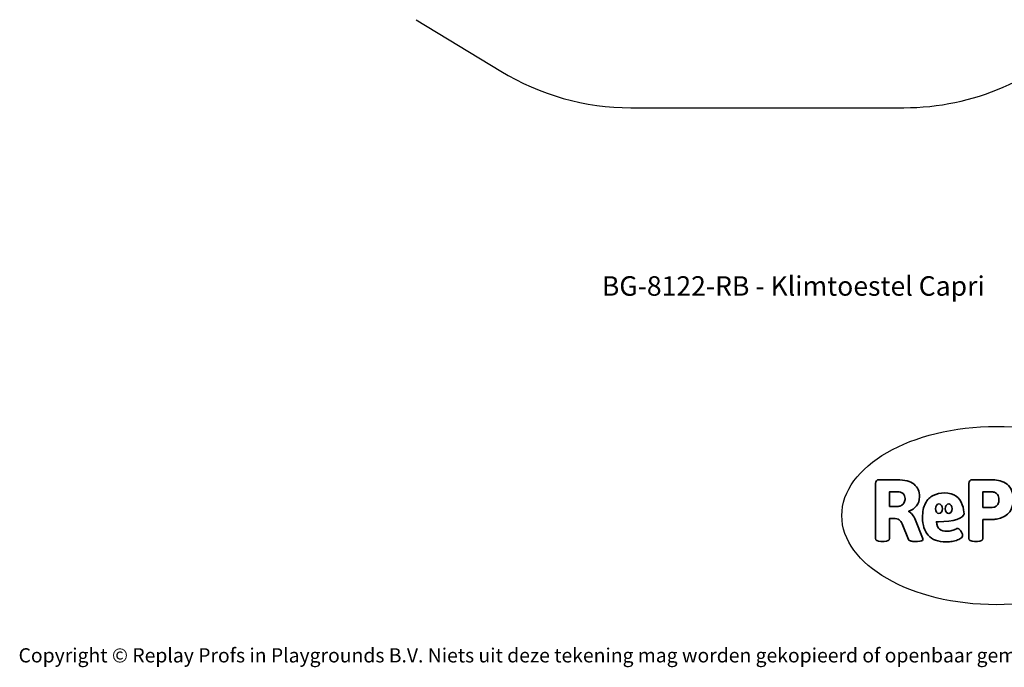
# Model space of a CAD drawing. Units: millimetres. Extents: x -4534 to 4839, y -3372 to 4262.
# Drawn here: x -4534 to 1362, y -3372 to 502 of the extents above; entities that cross this region are included whole.
import ezdxf

# ---------------------------------------------------------------- set-up
doc = ezdxf.new("R2010")
doc.units = ezdxf.units.MM
doc.layers.add('Benaming', color=7, linetype='Continuous', lineweight=20, true_color=0x00a19a)
doc.layers.add('Logo-Copywrite', color=7, linetype='Continuous')
doc.layers.add('Opvangzone', color=7, linetype='Continuous', true_color=0x00a19a)
doc.styles.get("Standard").update_dxf_attribs({"font": 'arial.ttf'})
doc.styles.add('VR Benaming txt 140', font='arial.ttf', dxfattribs={"height": 140})

# ---------------------------------------------------------------- blocks, each defined once
blk = doc.blocks.new('onderschrift')
at = {"layer": 'Logo-Copywrite'}
blk.add_ellipse((1314.4, -2464.5), major_axis=(924.9, 0), ratio=0.576701, dxfattribs=at)
at = {"layer": 'Logo-Copywrite', "lineweight": 35}
for points, knots in [([(623.9, -2618.7), (602.2, -2618.7), (591.4, -2612.9), (591.4, -2601.3), (591.4, -2601.3), (591.4, -2271.9), (591.4, -2271.9), (591.4, -2257.5), (598.6, -2250.2), (613.1, -2250.2), (613.1, -2250.2), (719, -2250.2), (719, -2250.2), (766.1, -2250.2), (800.4, -2259.1), (822, -2276.8), (843.5, -2294.6), (854.3, -2319.7), (854.3, -2352.3), (854.3, -2373.3), (848.4, -2391.2), (836.6, -2405.9), (824.8, -2420.5), (809.5, -2431.5), (790.7, -2438.7), (790.7, -2438.7), (790.7, -2440.9), (790.7, -2440.9), (797.6, -2443.4), (804.7, -2449.5), (811.9, -2459.1), (819.1, -2468.7), (825.1, -2479.3), (829.8, -2490.9), (829.8, -2490.9), (872.5, -2597.5), (872.5, -2597.5), (874.3, -2602.3), (875.3, -2605.7), (875.3, -2607.9), (875.3, -2615.1), (864.4, -2618.7), (842.7, -2618.7), (842.7, -2618.7), (820.4, -2618.7), (820.4, -2618.7), (812.4, -2618.7), (805.6, -2617.9), (800, -2616.3), (794.4, -2614.7), (790.7, -2611.7), (788.9, -2607.3), (788.9, -2607.3), (751.1, -2514.2), (751.1, -2514.2), (745.6, -2503.4), (739.6, -2495.2), (732.9, -2489.8), (726.2, -2484.3), (713.9, -2481.6), (696.2, -2481.6), (696.2, -2481.6), (675, -2481.6), (675, -2481.6), (675, -2481.6), (675, -2601.3), (675, -2601.3), (675, -2612.9), (664.1, -2618.7), (642.4, -2618.7), (642.4, -2618.7), (623.9, -2618.7), (623.9, -2618.7)], [0, 0, 0, 0, 1, 1, 1, 2, 2, 2, 3, 3, 3, 4, 4, 4, 5, 5, 5, 6, 6, 6, 7, 7, 7, 8, 8, 8, 9, 9, 9, 10, 10, 10, 11, 11, 11, 12, 12, 12, 13, 13, 13, 14, 14, 14, 15, 15, 15, 16, 16, 16, 17, 17, 17, 18, 18, 18, 19, 19, 19, 20, 20, 20, 21, 21, 21, 22, 22, 22, 23, 23, 23, 24, 24, 24, 24]), ([(1183.3, -2618.7), (1161.6, -2618.7), (1150.7, -2612.9), (1150.7, -2601.3), (1150.7, -2601.3), (1150.7, -2271.9), (1150.7, -2271.9), (1150.7, -2257.5), (1158, -2250.2), (1172.5, -2250.2), (1172.5, -2250.2), (1286.5, -2250.2), (1286.5, -2250.2), (1298.5, -2250.2), (1311.9, -2251.6), (1326.7, -2254.3), (1341.6, -2257), (1355.8, -2262.4), (1369.4, -2270.3), (1383, -2278.3), (1394.1, -2290.2), (1402.8, -2306.2), (1411.5, -2322.1), (1415.8, -2343.1), (1415.8, -2369.2), (1415.8, -2390.2), (1412.6, -2407.8), (1406, -2421.9), (1399.5, -2436), (1391.1, -2447.5), (1380.8, -2456.4), (1370.5, -2465.2), (1359.6, -2471.9), (1348.2, -2476.5), (1336.8, -2481), (1326, -2484.1), (1315.9, -2485.7), (1305.7, -2487.3), (1297.8, -2488.2), (1292, -2488.2), (1292, -2488.2), (1234.4, -2488.2), (1234.4, -2488.2), (1234.4, -2488.2), (1234.4, -2601.3), (1234.4, -2601.3), (1234.4, -2612.9), (1223.5, -2618.7), (1201.8, -2618.7), (1201.8, -2618.7), (1183.3, -2618.7), (1183.3, -2618.7)], [0, 0, 0, 0, 1, 1, 1, 2, 2, 2, 3, 3, 3, 4, 4, 4, 5, 5, 5, 6, 6, 6, 7, 7, 7, 8, 8, 8, 9, 9, 9, 10, 10, 10, 11, 11, 11, 12, 12, 12, 13, 13, 13, 14, 14, 14, 15, 15, 15, 16, 16, 16, 17, 17, 17, 17]), ([(675, -2409.4), (675, -2409.4), (726.6, -2409.4), (726.6, -2409.4), (734.2, -2409.4), (741.2, -2407.3), (747.5, -2403.1), (753.9, -2399), (758.9, -2393.4), (762.7, -2386.3), (766.5, -2379.2), (768.4, -2371.4), (768.4, -2362.7), (768.4, -2350), (764.4, -2339.9), (756.2, -2332.5), (748.1, -2325.1), (736.9, -2321.4), (722.8, -2321.4), (722.8, -2321.4), (675, -2321.4), (675, -2321.4), (675, -2321.4), (675, -2409.4), (675, -2409.4)], [0, 0, 0, 0, 1, 1, 1, 2, 2, 2, 3, 3, 3, 4, 4, 4, 5, 5, 5, 6, 6, 6, 7, 7, 7, 8, 8, 8, 8]), ([(1121.4, -2453.6), (1121.4, -2440.4), (1118.3, -2420.7), (1110.5, -2399.5), (1102.7, -2378.3), (1090.3, -2361.3), (1073.3, -2348.5), (1056.3, -2335.6), (1033.5, -2329.2), (1004.8, -2329.2), (979.1, -2329.2), (956.3, -2334.1), (936.4, -2343.9), (916.5, -2353.6), (900.9, -2369.4), (889.7, -2391.1), (878.4, -2412.8), (872.8, -2441.6), (872.8, -2477.5), (872.8, -2521.3), (884.1, -2556.4), (906.8, -2582.6), (929.4, -2608.9), (965.4, -2622), (1014.6, -2622), (1022.2, -2622), (1031.5, -2621.3), (1042.6, -2619.8), (1053.6, -2618.4), (1064.5, -2616), (1075.2, -2612.8), (1085.9, -2609.5), (1094.7, -2605.4), (1101.8, -2600.5), (1108.9, -2595.6), (1112.4, -2589.8), (1112.4, -2582.9), (1112.4, -2579.3), (1110.9, -2574.2), (1107.8, -2567.7), (1104.7, -2561.2), (1101, -2555.2), (1096.6, -2549.7), (1092.3, -2544.3), (1088.1, -2541.6), (1084.2, -2541.6), (1081.6, -2541.6), (1077.4, -2542.9), (1071.4, -2545.7), (1065.4, -2548.4), (1058, -2551.2), (1049.1, -2554.1), (1040.2, -2557), (1030, -2558.4), (1018.4, -2558.4), (1000.7, -2558.4), (986.3, -2554.4), (975.2, -2546.2), (964.2, -2538.1), (957.2, -2523), (955.9, -2501.6), (959.9, -2501.6), (962.3, -2501.6), (967.5, -2501.6), (1057.4, -2501.6), (1121.4, -2478.9), (1121.4, -2453.6)], [0, 0, 0, 0, 1, 1, 1, 2, 2, 2, 3, 3, 3, 4, 4, 4, 5, 5, 5, 6, 6, 6, 7, 7, 7, 8, 8, 8, 9, 9, 9, 10, 10, 10, 11, 11, 11, 12, 12, 12, 13, 13, 13, 14, 14, 14, 15, 15, 15, 16, 16, 16, 17, 17, 17, 18, 18, 18, 19, 19, 19, 20, 20, 20, 21, 21, 21, 22, 22, 22, 22]), ([(1234.4, -2416.4), (1234.4, -2416.4), (1282.7, -2416.4), (1282.7, -2416.4), (1287.8, -2416.4), (1293.1, -2415.8), (1298.8, -2414.5), (1304.4, -2413.3), (1309.5, -2410.9), (1314.2, -2407.5), (1318.9, -2404), (1322.7, -2399.2), (1325.6, -2393.1), (1328.5, -2386.9), (1330, -2379), (1330, -2369.2), (1330, -2356.1), (1327.4, -2346.2), (1322.4, -2339.3), (1317.3, -2332.4), (1311.2, -2327.7), (1303.9, -2325.2), (1296.7, -2322.7), (1289.6, -2321.4), (1282.7, -2321.4), (1282.7, -2321.4), (1234.4, -2321.4), (1234.4, -2321.4), (1234.4, -2321.4), (1234.4, -2416.4), (1234.4, -2416.4)], [0, 0, 0, 0, 1, 1, 1, 2, 2, 2, 3, 3, 3, 4, 4, 4, 5, 5, 5, 6, 6, 6, 7, 7, 7, 8, 8, 8, 9, 9, 9, 10, 10, 10, 10]), ([(956.1, -2443.4), (947.9, -2432.3), (947.9, -2414.3), (956.1, -2403.2), (964.2, -2392.1), (977.5, -2392.1), (985.7, -2403.2), (993.9, -2414.3), (993.9, -2432.3), (985.7, -2443.4), (977.5, -2454.5), (964.2, -2454.5), (956.1, -2443.4)], [0, 0, 0, 0, 1, 1, 1, 2, 2, 2, 3, 3, 3, 4, 4, 4, 4]), ([(1014.5, -2403.2), (1022.6, -2392.1), (1035.9, -2392.1), (1044.1, -2403.2), (1052.3, -2414.3), (1052.3, -2432.3), (1044.1, -2443.4), (1035.9, -2454.5), (1022.6, -2454.5), (1014.5, -2443.4), (1006.3, -2432.3), (1006.3, -2414.3), (1014.5, -2403.2)], [0, 0, 0, 0, 1, 1, 1, 2, 2, 2, 3, 3, 3, 4, 4, 4, 4])]:
    blk.add_open_spline(points, degree=3, knots=knots, dxfattribs=at)
at = {"layer": 'Logo-Copywrite', "insert": (-4540.5, -3258), "char_height": 85, "attachment_point": 1}
blk.add_mtext_dynamic_manual_height_columns('{\\fAsap|b0|i0|c0|p2;Copyright © Replay Profs in Playgrounds B.V. Niets uit deze tekening mag worden gekopieerd of openbaar gemaakt, zonder toestemming van Replay Profs in Playgrounds B.V.}', width=10615.551, gutter_width=10, heights=[0], dxfattribs=at)
blk = doc.blocks.new('BG-8122-RB')
at = {"layer": 'Opvangzone', "linetype": 'Continuous', "lineweight": 25}
for p, q in [((-2160.2, 502.1), (-1652.9, 193.9)), ((-874, -24.2), (761.7, -24.2))]:
    blk.add_line(p, q, dxfattribs=at)
for centre, start, end in [((761.7, 1475.8), 270, 316.71188), ((-874, 1475.8), 238.71623, 270)]:
    blk.add_arc(centre, 1500, start, end, dxfattribs=at)

msp = doc.modelspace()

# ---------------------------------------------------------------- block references
for name in ['BG-8122-RB', 'onderschrift']:
    msp.add_blockref(name, (0, 0))

# ---------------------------------------------------------------- texts
at = {"layer": 'Benaming', "insert": (-4137.5, -1032.5), "char_height": 140, "attachment_point": 1, "style": 'VR Benaming txt 140'}
msp.add_mtext_dynamic_manual_height_columns('\\pxqc;{\\fOpen Sans|b0|i0|c0|p34;\\H0.83333x;BG-8122-RB - Klimtoestel Capri}', width=8472.759, gutter_width=12.5, heights=[125.2], dxfattribs=at)

doc.saveas('drawing.dxf')
